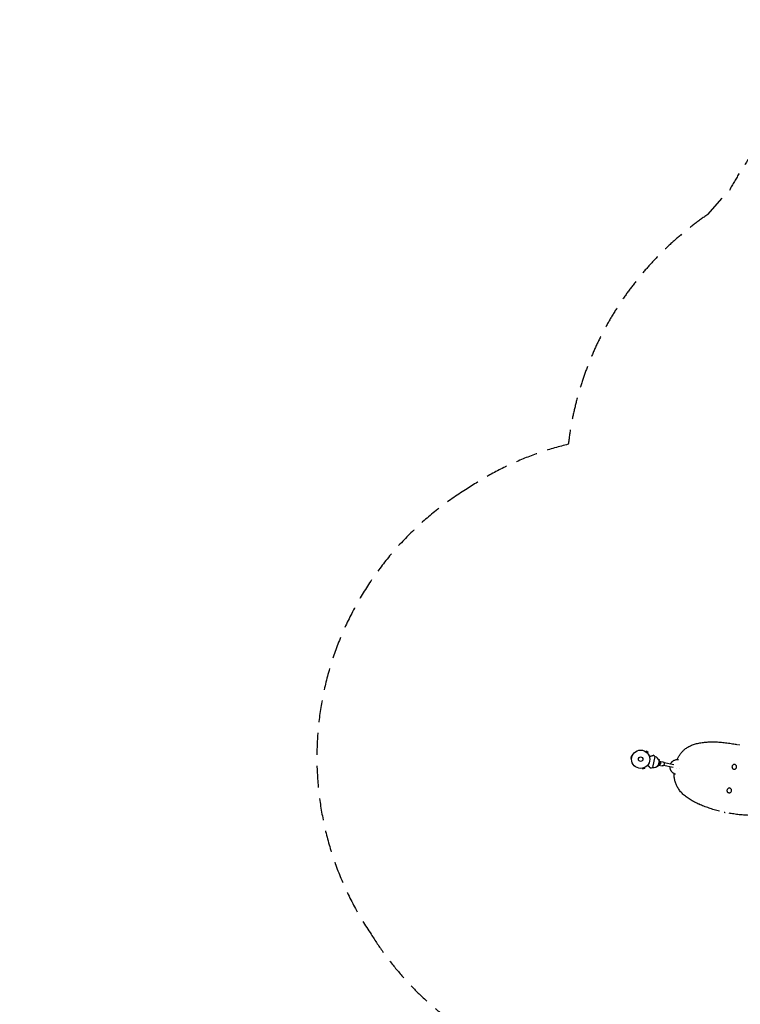
# Model space of a CAD drawing. Units: millimetres. Extents: x -7986 to 9142, y -6112 to 7793.
# Drawn here: x -6187 to -2003, y 142 to 5859 of the extents above; entities that cross this region are included whole.
import ezdxf

# ---------------------------------------------------------------- set-up
doc = ezdxf.new("R2010")
doc.units = ezdxf.units.MM
doc.header["$LTSCALE"] = 20
doc.linetypes.add('HIDDEN', pattern=[9.525, 6.35, -3.175])
doc.layers.add('2d', color=230, linetype='Continuous')
doc.layers.add('CSA-SafetyZone', color=63, linetype='HIDDEN')

msp = doc.modelspace()

# ---------------------------------------------------------------- linework, layer by layer
at = {"layer": '2d'}
for p, q in [((-2166.6, 1665.8, 3389.1), (-2166.6, 1665.8, 3389.1)), ((-2166.4, 1665.8, 3389.1), (-2166.4, 1665.8, 3389.1)), ((-2552.9, 1609.3, 3389.1), (-2552.8, 1609.3, 3389.1)), ((-2552.9, 1609.3, 3389.1), (-2552.9, 1609.3, 3389.1)), ((-2551.6, 1608.5, 3389.1), (-2548.4, 1612, 3389.1)), ((-2538.7, 1603.3, 3389.1), (-2548.4, 1612, 3389.1)), ((-2542, 1599.8, 3389.1), (-2538.7, 1603.3, 3389.1)), ((-2636.8, 1583.3, 3389.1), (-2639.5, 1570.6, 3389.1)), ((-2634.8, 1569.6, 3389.1), (-2639.5, 1570.6, 3389.1)), ((-2632.1, 1582.3, 3389.1), (-2636.8, 1583.3, 3389.1)), ((-2634.9, 1568.1, 3389.1), (-2634.9, 1568.1, 3389.1)), ((-2634.9, 1568.1, 3389.1), (-2634.9, 1568.1, 3389.1)), ((-2631.6, 1583.7, 3389.1), (-2631.6, 1583.7, 3389.1)), ((-2631.6, 1583.7, 3389.1), (-2631.6, 1583.7, 3389.1)), ((-2541, 1598.6, 3389.1), (-2541, 1598.6, 3389.1)), ((-2541, 1598.6, 3389.1), (-2541, 1598.6, 3389.1)), ((-2498.8, 1581.1, 3389.1), (-2512.6, 1516.5, 3389.1)), ((-2475, 1555.1, 3389.1), (-2480.2, 1530.6, 3389.1)), ((-2472.5, 1562.2, 3389.1), (-2477.9, 1563.3, 3389.1)), ((-2474.2, 1553.9, 3389.1), (-2472.5, 1562.2, 3389.1)), ((-2473.6, 1554.3, 3389.1), (-2452.6, 1549.8, 3389.1)), ((-2469.6, 1546.3, 3389.1), (-2471.9, 1546.8, 3389.1)), ((-2471.7, 1536.5, 3389.1), (-2469.6, 1546.3, 3389.1)), ((-2389.1, 1532.2, 3389.1), (-2445.7, 1544.2, 3389.1)), ((-2573.4, 1512.7, 3389.1), (-2573.4, 1512.7, 3389.1)), ((-2573.4, 1512.7, 3389.1), (-2573.4, 1512.7, 3389.1)), ((-2571.9, 1513, 3389.1), (-2570.4, 1508.4, 3389.1)), ((-2570.4, 1508.4, 3389.1), (-2558.1, 1512.4, 3389.1)), ((-2559.6, 1517, 3389.1), (-2558.1, 1512.4, 3389.1)), ((-2558.2, 1517.7, 3389.1), (-2558.2, 1517.7, 3389.1)), ((-2558.2, 1517.7, 3389.1), (-2558.2, 1517.7, 3389.1)), ((-2480.8, 1523.1, 3389.1), (-2486.2, 1524.2, 3389.1)), ((-2480.8, 1523.1, 3389.1), (-2479, 1531.4, 3389.1)), ((-2478.6, 1530.8, 3389.1), (-2457.6, 1526.3, 3389.1)), ((-2474, 1537, 3389.1), (-2471.7, 1536.5, 3389.1)), ((-2392.4, 1516.5, 3389.1), (-2449.1, 1528.6, 3389.1)), ((-2243.5, 1304, 3389.1), (-2243.5, 1303.9, 3389.1)), ((-2243.4, 1303.9, 3389.1), (-2243.4, 1303.9, 3389.1))]:
    msp.add_line(p, q, dxfattribs=at)
for radius in [53, 13]:
    msp.add_circle((-2582, 1565, 3389.1), radius, dxfattribs=at)
for centre, radius, start, end in [((-2670.6, 1335.1, 3389.1), 300, 55.0651, 57.3552), ((-2506.6, 1548.9, 3389.1), 32.2, 11.1442, 76.446), ((-2488.9, 1545.2, 3389.1), 17, 300.6679, 35.3321), ((-2569.5, 1811.1, 3389.1), 300, 278.6448, 280.9349), ((-2506.5, 1549.1, 3389.1), 32.2, 259.554, 324.8558)]:
    msp.add_arc(centre, radius, start, end, dxfattribs=at)
at = {"layer": '2d', "extrusion": (0, 0, -1)}
for centre, major_axis, start_param, end_param in [((-2476.1, 1542.5, 3389.1), (2.5, 11.7), 0, 3.141593), ((-2476.1, 1542.5, 3389.1), (2.5, 11.7), -0.0515, 0), ((-2455.1, 1538.1, 3389.1), (2.5, 11.7), 0, 3.141593), ((-2476.1, 1542.5, 3389.1), (-2.5, -11.7), 0, 0.0515)]:
    msp.add_ellipse(centre, major_axis=major_axis, ratio=0.878588, start_param=start_param, end_param=end_param, dxfattribs=at)
at = {"layer": '2d'}
for points, knots in [([(-2370.8, 1561.4, 3389.1), (-2369.9, 1563.5, 3389.1), (-2369, 1565.6, 3389.1), (-2366.7, 1570.3, 3389.1), (-2365.4, 1573, 3389.1), (-2362.6, 1578.3, 3389.1), (-2361.1, 1580.9, 3389.1), (-2358, 1586.1, 3389.1), (-2356.3, 1588.7, 3389.1), (-2352.8, 1593.8, 3389.1), (-2350.9, 1596.4, 3389.1), (-2347, 1601.4, 3389.1), (-2345, 1603.8, 3389.1), (-2340.7, 1608.7, 3389.1), (-2338.4, 1611.1, 3389.1), (-2333.7, 1615.7, 3389.1), (-2331.3, 1618, 3389.1), (-2326.1, 1622.4, 3389.1), (-2323.5, 1624.5, 3389.1), (-2317.8, 1628.7, 3389.1), (-2314.9, 1630.7, 3389.1), (-2308.8, 1634.6, 3389.1), (-2305.6, 1636.5, 3389.1), (-2299.1, 1640.1, 3389.1), (-2295.7, 1641.8, 3389.1), (-2288.7, 1645, 3389.1), (-2285.1, 1646.6, 3389.1), (-2277.6, 1649.4, 3389.1), (-2273.8, 1650.8, 3389.1), (-2265.9, 1653.4, 3389.1), (-2261.9, 1654.5, 3389.1), (-2253.6, 1656.7, 3389.1), (-2249.3, 1657.7, 3389.1), (-2240.6, 1659.6, 3389.1), (-2236.2, 1660.4, 3389.1), (-2227.2, 1661.9, 3389.1), (-2222.6, 1662.5, 3389.1), (-2213.3, 1663.6, 3389.1), (-2208.5, 1664.1, 3389.1), (-2198.9, 1664.9, 3389.1), (-2194.1, 1665.2, 3389.1), (-2184.3, 1665.7, 3389.1), (-2179.3, 1665.8, 3389.1), (-2169.3, 1666, 3389.1), (-2164.3, 1666, 3389.1), (-2154.1, 1665.9, 3389.1), (-2149, 1665.7, 3389.1), (-2138.7, 1665.3, 3389.1), (-2133.5, 1665, 3389.1), (-2123.1, 1664.4, 3389.1), (-2117.8, 1664, 3389.1), (-2107.3, 1663.1, 3389.1), (-2102, 1662.6, 3389.1), (-2091.4, 1661.4, 3389.1), (-2086.1, 1660.8, 3389.1), (-2075.4, 1659.4, 3389.1), (-2070, 1658.6, 3389.1), (-2059.3, 1657, 3389.1), (-2054, 1656.2, 3389.1), (-2043.2, 1654.4, 3389.1), (-2037.9, 1653.4, 3389.1), (-2029.8, 1651.9, 3389.1), (-2027.2, 1651.4, 3389.1), (-2022.7, 1650.5, 3389.1), (-2020.9, 1650.2, 3389.1), (-2019.2, 1649.8, 3389.1)], [2.439792, 2.439792, 2.439792, 2.439792, 9.840222, 9.840222, 19.715602, 19.715602, 30.078802, 30.078802, 40.974861, 40.974861, 52.395384, 52.395384, 64.372372, 64.372372, 76.919315, 76.919315, 89.925731, 89.925731, 103.408461, 103.408461, 117.539754, 117.539754, 132.1103, 132.1103, 147.075559, 147.075559, 162.395163, 162.395163, 178.107982, 178.107982, 194.170326, 194.170326, 210.48312, 210.48312, 226.989298, 226.989298, 243.627765, 243.627765, 260.320834, 260.320834, 277.032827, 277.032827, 293.724209, 293.724209, 310.387992, 310.387992, 327.010634, 327.010634, 343.58652, 343.58652, 360.128462, 360.128462, 376.620534, 376.620534, 393.085611, 393.085611, 409.515187, 409.515187, 425.921356, 425.921356, 442.326562, 442.326562, 450.517767, 450.517767, 455.924234, 455.924234, 455.924234, 455.924234]), ([(-2531.3, 1580.5, 3389.1), (-2528.8, 1581.2, 3389.1), (-2526.5, 1582, 3389.1), (-2522.9, 1583.2, 3389.1), (-2521.5, 1583.6, 3389.1), (-2518.9, 1584.5, 3389.1), (-2517.7, 1584.9, 3389.1), (-2515.9, 1585.4, 3389.1), (-2515.4, 1585.6, 3389.1), (-2514.3, 1586, 3389.1), (-2513.8, 1586.1, 3389.1), (-2512.4, 1586.6, 3389.1), (-2511.6, 1586.9, 3389.1), (-2510.7, 1587.1, 3389.1), (-2510.6, 1587.2, 3389.1), (-2510.3, 1587.3, 3389.1), (-2510.1, 1587.3, 3389.1), (-2509.7, 1587.5, 3389.1), (-2509.5, 1587.5, 3389.1), (-2509, 1587.7, 3389.1), (-2508.8, 1587.8, 3389.1), (-2508.8, 1587.8, 3389.1)], [0.0025906, 0.0025906, 0.0025906, 0.0025906, 0.01179977, 0.01179977, 0.01769952, 0.01769952, 0.02359928, 0.02359928, 0.02654915, 0.02654915, 0.02949903, 0.02949903, 0.03539878, 0.03539878, 0.03687372, 0.03687372, 0.03834865, 0.03834865, 0.04129853, 0.04129853, 0.04719828, 0.04719828, 0.04719828, 0.04719828]), ([(-2367.5, 1561.3, 3389.1), (-2368.2, 1561.4, 3389.1), (-2368.9, 1561.4, 3389.1), (-2370.9, 1561.4, 3389.1), (-2372.3, 1561.4, 3389.1), (-2374.3, 1561.2, 3389.1), (-2375, 1561.1, 3389.1), (-2376, 1561, 3389.1), (-2376.5, 1560.9, 3389.1), (-2377.1, 1560.8, 3389.1), (-2377.4, 1560.8, 3389.1), (-2377.6, 1560.8, 3389.1), (-2377.7, 1560.8, 3389.1), (-2377.7, 1560.7, 3389.1), (-2380.4, 1560.3, 3389.1), (-2383.1, 1559.6, 3389.1), (-2386.9, 1558.1, 3389.1), (-2388.2, 1557.6, 3389.1), (-2390.1, 1556.7, 3389.1), (-2390.8, 1556.4, 3389.1), (-2391.7, 1555.9, 3389.1), (-2392.2, 1555.6, 3389.1), (-2392.6, 1555.4, 3389.1), (-2392.9, 1555.2, 3389.1), (-2393.1, 1555.1, 3389.1), (-2395.7, 1553.6, 3389.1), (-2398, 1552, 3389.1), (-2401.1, 1549.2, 3389.1), (-2402.1, 1548.3, 3389.1), (-2403.5, 1546.7, 3389.1), (-2404, 1546.2, 3389.1), (-2404.6, 1545.4, 3389.1), (-2405, 1545, 3389.1), (-2405.4, 1544.5, 3389.1), (-2405.5, 1544.3, 3389.1), (-2405.6, 1544.2, 3389.1), (-2405.7, 1544.1, 3389.1), (-2407.5, 1541.8, 3389.1), (-2408.9, 1539.4, 3389.1), (-2410.1, 1536.8, 3389.1), (-2410.2, 1536.8, 3389.1), (-2410.2, 1536.7, 3389.1)], [0.0912442, 0.0912442, 0.0912442, 0.0912442, 0.125, 0.125, 0.1875, 0.1875, 0.21875, 0.21875, 0.234375, 0.2421875, 0.2460938, 0.2480469, 0.2480469, 0.25, 0.25, 0.375, 0.375, 0.4375, 0.4375, 0.46875, 0.46875, 0.484375, 0.4921875, 0.4921875, 0.5, 0.5, 0.625, 0.625, 0.6875, 0.6875, 0.71875, 0.71875, 0.734375, 0.7421875, 0.7460938, 0.7460938, 0.75, 0.75, 0.875, 0.875, 0.8783467, 0.8783467, 0.8783467, 0.8783467]), ([(-2541.9, 1530.3, 3389.1), (-2540, 1528.6, 3389.1), (-2538.2, 1526.9, 3389.1), (-2535.4, 1524.4, 3389.1), (-2534.3, 1523.4, 3389.1), (-2532.3, 1521.6, 3389.1), (-2531.3, 1520.7, 3389.1), (-2529.9, 1519.5, 3389.1), (-2529.5, 1519.1, 3389.1), (-2528.7, 1518.4, 3389.1), (-2528.3, 1518, 3389.1), (-2527.2, 1517, 3389.1), (-2526.6, 1516.5, 3389.1), (-2525.9, 1515.9, 3389.1), (-2525.8, 1515.7, 3389.1), (-2525.5, 1515.5, 3389.1), (-2525.4, 1515.4, 3389.1), (-2525.1, 1515.2, 3389.1), (-2524.9, 1515, 3389.1), (-2524.5, 1514.6, 3389.1), (-2524.4, 1514.5, 3389.1), (-2524.4, 1514.5, 3389.1)], [0.0025906, 0.0025906, 0.0025906, 0.0025906, 0.01179977, 0.01179977, 0.01769952, 0.01769952, 0.02359928, 0.02359928, 0.02654915, 0.02654915, 0.02949903, 0.02949903, 0.03539878, 0.03539878, 0.03687372, 0.03687372, 0.03834865, 0.03834865, 0.04129853, 0.04129853, 0.04719828, 0.04719828, 0.04719828, 0.04719828]), ([(-2413.5, 1521, 3389.1), (-2413.5, 1521, 3389.1), (-2413.5, 1520.9, 3389.1), (-2413.5, 1519.4, 3389.1), (-2413.4, 1518, 3389.1), (-2413.1, 1515.9, 3389.1), (-2413, 1515.2, 3389.1), (-2412.8, 1514.2, 3389.1), (-2412.7, 1513.7, 3389.1), (-2412.6, 1513.1, 3389.1), (-2412.5, 1512.8, 3389.1), (-2412.5, 1512.6, 3389.1), (-2412.5, 1512.5, 3389.1), (-2411.8, 1509.7, 3389.1), (-2410.9, 1507.1, 3389.1), (-2409.1, 1503.3, 3389.1), (-2408.5, 1502.1, 3389.1), (-2407.4, 1500.3, 3389.1), (-2407.1, 1499.7, 3389.1), (-2406.5, 1498.8, 3389.1), (-2406.3, 1498.5, 3389.1), (-2405.9, 1497.9, 3389.1), (-2405.7, 1497.6, 3389.1), (-2403.8, 1495, 3389.1), (-2402, 1492.9, 3389.1), (-2399, 1490, 3389.1), (-2398, 1489.1, 3389.1), (-2396.4, 1487.8, 3389.1), (-2395.9, 1487.4, 3389.1), (-2395.1, 1486.8, 3389.1), (-2394.6, 1486.5, 3389.1), (-2394.2, 1486.2, 3389.1), (-2393.9, 1486, 3389.1), (-2393.8, 1485.9, 3389.1), (-2393.7, 1485.9, 3389.1), (-2391.3, 1484.3, 3389.1), (-2389, 1483, 3389.1), (-2385.9, 1481.6, 3389.1), (-2385.3, 1481.4, 3389.1), (-2384.7, 1481.2, 3389.1)], [0.12093, 0.12093, 0.12093, 0.12093, 0.125, 0.125, 0.1875, 0.1875, 0.21875, 0.21875, 0.234375, 0.2421875, 0.2460938, 0.2460938, 0.25, 0.25, 0.375, 0.375, 0.4375, 0.4375, 0.46875, 0.46875, 0.484375, 0.484375, 0.5, 0.5, 0.625, 0.625, 0.6875, 0.6875, 0.71875, 0.71875, 0.734375, 0.7421875, 0.7460938, 0.7460938, 0.75, 0.75, 0.875, 0.875, 0.9054188, 0.9054188, 0.9054188, 0.9054188]), ([(-2051.5, 1523.8, 3389.1), (-2051.9, 1522.1, 3389.1), (-2052, 1518.3, 3389.1), (-2050, 1513.1, 3389.1), (-2046.3, 1509.1, 3389.1), (-2041.4, 1507, 3389.1), (-2036, 1507, 3389.1), (-2031, 1509.1, 3389.1), (-2027.1, 1513, 3389.1), (-2025.7, 1516.5, 3389.1), (-2025.3, 1518.2, 3389.1)], [0, 0, 0, 0, 0.126021, 0.251445, 0.376024, 0.5, 0.623977, 0.748555, 0.873979, 1, 1, 1, 1]), ([(-2025.3, 1518.2, 3389.1), (-2024.9, 1520, 3389.1), (-2024.8, 1523.7, 3389.1), (-2026.8, 1528.9, 3389.1), (-2030.5, 1532.9, 3389.1), (-2035.4, 1535.1, 3389.1), (-2040.8, 1535.1, 3389.1), (-2045.8, 1533, 3389.1), (-2049.7, 1529, 3389.1), (-2051.1, 1525.6, 3389.1), (-2051.5, 1523.8, 3389.1)], [0, 0, 0, 0, 0.126021, 0.251445, 0.376024, 0.5, 0.623977, 0.748555, 0.873979, 1, 1, 1, 1]), ([(-2123.4, 1263.6, 3389.1), (-2128.6, 1264.8, 3389.1), (-2133.8, 1266.2, 3389.1), (-2144.2, 1268.9, 3389.1), (-2149.4, 1270.4, 3389.1), (-2159.7, 1273.4, 3389.1), (-2164.9, 1274.9, 3389.1), (-2175.1, 1278, 3389.1), (-2180.1, 1279.7, 3389.1), (-2190.2, 1283, 3389.1), (-2195.2, 1284.7, 3389.1), (-2205, 1288.2, 3389.1), (-2209.9, 1290, 3389.1), (-2219.6, 1293.7, 3389.1), (-2224.4, 1295.6, 3389.1), (-2233.8, 1299.5, 3389.1), (-2238.4, 1301.5, 3389.1), (-2247.6, 1305.6, 3389.1), (-2252.1, 1307.7, 3389.1), (-2261, 1312, 3389.1), (-2265.4, 1314.2, 3389.1), (-2274, 1318.7, 3389.1), (-2278.3, 1321, 3389.1), (-2286.5, 1325.7, 3389.1), (-2290.6, 1328.1, 3389.1), (-2298.5, 1333, 3389.1), (-2302.4, 1335.5, 3389.1), (-2309.9, 1340.7, 3389.1), (-2313.6, 1343.3, 3389.1), (-2320.7, 1348.7, 3389.1), (-2324.1, 1351.5, 3389.1), (-2330.7, 1357.1, 3389.1), (-2333.9, 1359.9, 3389.1), (-2340, 1365.8, 3389.1), (-2342.9, 1368.7, 3389.1), (-2348.5, 1374.7, 3389.1), (-2351.2, 1377.8, 3389.1), (-2356.1, 1384, 3389.1), (-2358.5, 1387.1, 3389.1), (-2362.9, 1393.5, 3389.1), (-2364.9, 1396.7, 3389.1), (-2368.8, 1403.2, 3389.1), (-2370.5, 1406.4, 3389.1), (-2373.8, 1413.1, 3389.1), (-2375.3, 1416.4, 3389.1), (-2377.9, 1423.1, 3389.1), (-2379.1, 1426.4, 3389.1), (-2381.3, 1433.1, 3389.1), (-2382.2, 1436.5, 3389.1), (-2383.9, 1443.2, 3389.1), (-2384.6, 1446.6, 3389.1), (-2385.7, 1453.4, 3389.1), (-2386.2, 1456.7, 3389.1), (-2386.9, 1463.4, 3389.1), (-2387.2, 1466.7, 3389.1), (-2387.5, 1473.3, 3389.1), (-2387.6, 1476.5, 3389.1), (-2387.6, 1480.7, 3389.1), (-2387.6, 1481.5, 3389.1), (-2387.6, 1482.4, 3389.1)], [26.690315, 26.690315, 26.690315, 26.690315, 42.764792, 42.764792, 59.162199, 59.162199, 75.570131, 75.570131, 91.980942, 91.980942, 108.429238, 108.429238, 124.905148, 124.905148, 141.419906, 141.419906, 157.979708, 157.979708, 174.572263, 174.572263, 191.217597, 191.217597, 207.889997, 207.889997, 224.598374, 224.598374, 241.302671, 241.302671, 257.983263, 257.983263, 274.566342, 274.566342, 290.993261, 290.993261, 307.179705, 307.179705, 323.075838, 323.075838, 338.554868, 338.554868, 353.642284, 353.642284, 368.342755, 368.342755, 382.587271, 382.587271, 396.167897, 396.167897, 409.204913, 409.204913, 421.742934, 421.742934, 433.65672, 433.65672, 444.96903, 444.96903, 455.665049, 455.665049, 458.468726, 458.468726, 458.468726, 458.468726]), ([(-2080.6, 1386.9, 3389.1), (-2081, 1385.1, 3389.1), (-2081.1, 1381.4, 3389.1), (-2079.1, 1376.2, 3389.1), (-2075.4, 1372.2, 3389.1), (-2070.5, 1370, 3389.1), (-2065.1, 1370, 3389.1), (-2060.1, 1372.2, 3389.1), (-2056.2, 1376.1, 3389.1), (-2054.8, 1379.5, 3389.1), (-2054.4, 1381.3, 3389.1)], [0, 0, 0, 0, 0.126021, 0.251445, 0.376024, 0.5, 0.623977, 0.748555, 0.873979, 1, 1, 1, 1]), ([(-2054.4, 1381.3, 3389.1), (-2054, 1383.1, 3389.1), (-2053.9, 1386.8, 3389.1), (-2055.9, 1392, 3389.1), (-2059.6, 1396, 3389.1), (-2064.5, 1398.1, 3389.1), (-2069.9, 1398.2, 3389.1), (-2074.9, 1396, 3389.1), (-2078.8, 1392.1, 3389.1), (-2080.2, 1388.6, 3389.1), (-2080.6, 1386.9, 3389.1)], [0, 0, 0, 0, 0.126021, 0.251445, 0.376024, 0.5, 0.623977, 0.748555, 0.873979, 1, 1, 1, 1]), ([(-1735.1, 1343.7, 3389.1), (-1736, 1341.6, 3389.1), (-1736.9, 1339.5, 3389.1), (-1739.2, 1334.8, 3389.1), (-1740.5, 1332.1, 3389.1), (-1743.3, 1326.8, 3389.1), (-1744.8, 1324.2, 3389.1), (-1747.9, 1319, 3389.1), (-1749.6, 1316.4, 3389.1), (-1753.1, 1311.3, 3389.1), (-1754.9, 1308.7, 3389.1), (-1758.8, 1303.7, 3389.1), (-1760.9, 1301.3, 3389.1), (-1765.2, 1296.4, 3389.1), (-1767.5, 1294, 3389.1), (-1772.2, 1289.4, 3389.1), (-1774.6, 1287.1, 3389.1), (-1779.8, 1282.7, 3389.1), (-1782.4, 1280.6, 3389.1), (-1788, 1276.4, 3389.1), (-1791, 1274.4, 3389.1), (-1797.1, 1270.5, 3389.1), (-1800.3, 1268.6, 3389.1), (-1806.8, 1265, 3389.1), (-1810.2, 1263.3, 3389.1), (-1817.2, 1260.1, 3389.1), (-1820.8, 1258.6, 3389.1), (-1828.2, 1255.7, 3389.1), (-1832.1, 1254.3, 3389.1), (-1840, 1251.8, 3389.1), (-1844, 1250.6, 3389.1), (-1852.3, 1248.4, 3389.1), (-1856.6, 1247.4, 3389.1), (-1865.2, 1245.5, 3389.1), (-1869.7, 1244.7, 3389.1), (-1878.7, 1243.2, 3389.1), (-1883.3, 1242.6, 3389.1), (-1892.6, 1241.5, 3389.1), (-1897.4, 1241, 3389.1), (-1906.9, 1240.2, 3389.1), (-1911.8, 1239.9, 3389.1), (-1921.6, 1239.4, 3389.1), (-1926.6, 1239.3, 3389.1), (-1936.6, 1239.1, 3389.1), (-1941.6, 1239.1, 3389.1), (-1951.8, 1239.2, 3389.1), (-1956.9, 1239.4, 3389.1), (-1967.2, 1239.8, 3389.1), (-1972.4, 1240.1, 3389.1), (-1982.8, 1240.7, 3389.1), (-1988.1, 1241.1, 3389.1), (-1998.6, 1242, 3389.1), (-2003.9, 1242.6, 3389.1), (-2014.5, 1243.7, 3389.1), (-2019.8, 1244.3, 3389.1), (-2030.5, 1245.7, 3389.1), (-2035.9, 1246.5, 3389.1), (-2046.6, 1248.1, 3389.1), (-2051.9, 1248.9, 3389.1), (-2060.9, 1250.4, 3389.1), (-2064.5, 1251.1, 3389.1), (-2068.2, 1251.7, 3389.1)], [2.439927, 2.439927, 2.439927, 2.439927, 9.840232, 9.840232, 19.715614, 19.715614, 30.078813, 30.078813, 40.974871, 40.974871, 52.395389, 52.395389, 64.372371, 64.372371, 76.919308, 76.919308, 89.925717, 89.925717, 103.408445, 103.408445, 117.539731, 117.539731, 132.110271, 132.110271, 147.075523, 147.075523, 162.395121, 162.395121, 178.107935, 178.107935, 194.170274, 194.170274, 210.483061, 210.483061, 226.989232, 226.989232, 243.627691, 243.627691, 260.320752, 260.320752, 277.032738, 277.032738, 293.724113, 293.724113, 310.38789, 310.38789, 327.010527, 327.010527, 343.586407, 343.586407, 360.128346, 360.128346, 376.620415, 376.620415, 393.08549, 393.08549, 409.515065, 409.515065, 425.921233, 425.921233, 437.008087, 437.008087, 437.008087, 437.008087])]:
    msp.add_open_spline(points, degree=3, knots=knots, dxfattribs=at)
for points in [[(-2166.6, 1665.8, 3389.1), (-2166.5, 1665.8, 3389.1), (-2166.5, 1665.8, 3389.1), (-2166.4, 1665.8, 3389.1)], [(-2243.4, 1303.9, 3389.1), (-2243.4, 1303.9, 3389.1), (-2243.4, 1303.9, 3389.1), (-2243.5, 1303.9, 3389.1)]]:
    msp.add_rational_spline(points, [1, 0.999999988944, 0.999999988944, 1], degree=3, dxfattribs=at)
for points in [[(-2166.3, 1665.8, 3389.1), (-2166.4, 1665.8, 3389.1), (-2166.5, 1665.8, 3389.1), (-2166.6, 1665.8, 3389.1)], [(-2166.4, 1665.8, 3389.1), (-2166.5, 1665.8, 3389.1), (-2166.5, 1665.8, 3389.1), (-2166.6, 1665.8, 3389.1)], [(-2166.4, 1665.8, 3389.1), (-2166.4, 1665.8, 3389.1), (-2166.3, 1665.8, 3389.1), (-2166.3, 1665.8, 3389.1)], [(-2011.4, 1648.2, 3389.1), (-2012.3, 1648.4, 3389.1), (-2013.3, 1648.6, 3389.1), (-2014.3, 1648.8, 3389.1)], [(-2008.4, 1647.6, 3389.1), (-2009.4, 1647.8, 3389.1), (-2010.4, 1648, 3389.1), (-2011.4, 1648.2, 3389.1)], [(-2361.8, 1560.6, 3389.1), (-2363.7, 1561, 3389.1), (-2365.6, 1561.2, 3389.1), (-2367.5, 1561.3, 3389.1)], [(-2375.2, 1512.9, 3389.1), (-2375.2, 1512.9, 3389.1), (-2375.2, 1512.9, 3389.1), (-2375.2, 1512.9, 3389.1)], [(-2356.3, 1508.9, 3389.1), (-2356.3, 1508.9, 3389.1), (-2356.3, 1508.9, 3389.1), (-2356.3, 1508.9, 3389.1)], [(-2384.7, 1481.2, 3389.1), (-2383.3, 1480.7, 3389.1), (-2381.9, 1480.2, 3389.1), (-2380.4, 1479.8, 3389.1)], [(-2380.4, 1479.8, 3389.1), (-2380, 1479.7, 3389.1), (-2379.5, 1479.6, 3389.1), (-2379.1, 1479.5, 3389.1)], [(-2379.1, 1479.5, 3389.1), (-2379.1, 1479.5, 3389.1), (-2379.1, 1479.5, 3389.1), (-2379.1, 1479.5, 3389.1)], [(-2243.5, 1304, 3389.1), (-2243.4, 1303.9, 3389.1), (-2243.3, 1303.9, 3389.1), (-2243.2, 1303.9, 3389.1)], [(-2243.5, 1303.9, 3389.1), (-2243.4, 1303.9, 3389.1), (-2243.4, 1303.9, 3389.1), (-2243.4, 1303.9, 3389.1)], [(-2243.2, 1303.9, 3389.1), (-2243.3, 1303.9, 3389.1), (-2243.3, 1303.9, 3389.1), (-2243.4, 1303.9, 3389.1)], [(-2097.5, 1257.6, 3389.1), (-2096.5, 1257.3, 3389.1), (-2095.5, 1257.1, 3389.1), (-2094.5, 1256.9, 3389.1)], [(-2094.5, 1256.9, 3389.1), (-2093.5, 1256.7, 3389.1), (-2092.6, 1256.5, 3389.1), (-2091.6, 1256.3, 3389.1)]]:
    msp.add_open_spline(points, degree=3, dxfattribs=at)
at = {"layer": 'CSA-SafetyZone'}
msp.add_lwpolyline([(-1047.2, -5573.3, -0.148285), (-2770.4, -4772.7), (-4406, -4743.1, -0.406256), (-6186.2, -2913.7), (-6186.2, -2320.7, -0.418916), (-4326.8, -490.9), (-2566, -511.3, -0.060579), (-2976, -346.8, -0.062938), (-3383.1, -135.1, -0.142896), (-4146.6, 549, -0.42576), (-3598, 3129.6, -0.089779), (-3001.9, 3393.4, -0.217186), (-2192.9, 4727.6), (-2066.6, 4867.9, -0.541062), (1070.6, 5137.1, -0.390641)], format="xyb", dxfattribs=at)

doc.saveas('drawing.dxf')
